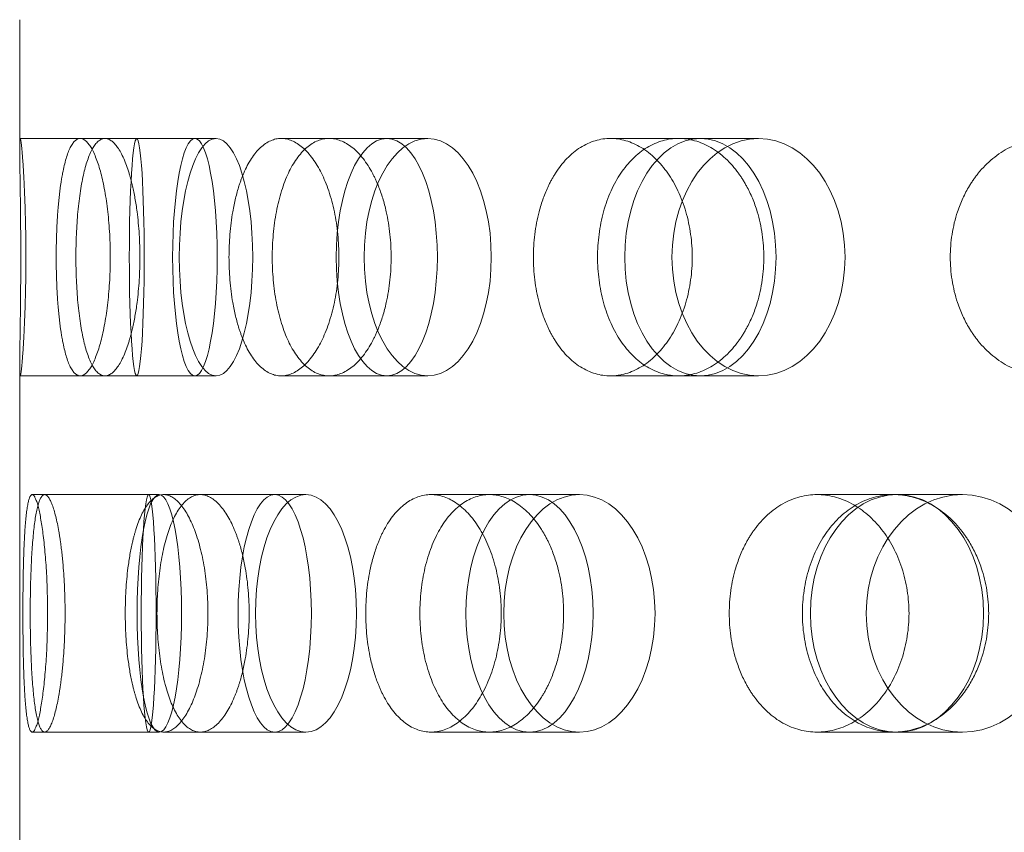
# Model space of a CAD drawing. Units: millimetres. Extents: x -1922 to 10471, y 11389 to 14892.
# Drawn here: x 7436 to 7477, y 12816 to 12850 of the extents above; entities that cross this region are included whole.
import ezdxf

# ---------------------------------------------------------------- set-up
doc = ezdxf.new("R2010")
doc.units = ezdxf.units.MM
doc.header["$LTSCALE"] = 44
doc.linetypes.add('DASHED', pattern=[0.2068, 0.1655, -0.0413])
doc.layers.add('Hidden (ISO)', color=1, linetype='DASHED', lineweight=18, true_color=0xff0000)

msp = doc.modelspace()

# ---------------------------------------------------------------- linework, layer by layer
at = {"layer": 'Hidden (ISO)', "ltscale": 0.742308}
msp.add_line((7435.782, 12849.876), (7435.782, 12844.416), dxfattribs=at)
at = {"layer": 'Hidden (ISO)', "ltscale": 0.344198}
for p, q in [((7435.805, 12844.876), (7438.332, 12844.876)), ((7435.805, 12834.876), (7438.332, 12834.876))]:
    msp.add_line(p, q, dxfattribs=at)
at = {"layer": 'Hidden (ISO)', "ltscale": 0.668606}
for p, q in [((7438.332, 12844.876), (7443.162, 12844.876)), ((7446.797, 12844.876), (7451.246, 12844.876)), ((7460.667, 12844.876), (7464.456, 12844.876)), ((7438.332, 12834.876), (7443.162, 12834.876)), ((7446.797, 12834.876), (7451.246, 12834.876)), ((7460.667, 12834.876), (7464.456, 12834.876)), ((7436.833, 12829.876), (7441.663, 12829.876)), ((7443.39, 12829.876), (7447.84, 12829.876)), ((7455.568, 12829.876), (7459.357, 12829.876)), ((7472.6, 12829.876), (7475.491, 12829.876)), ((7436.833, 12819.876), (7441.663, 12819.876)), ((7443.39, 12819.876), (7447.84, 12819.876)), ((7455.568, 12819.876), (7459.357, 12819.876)), ((7472.6, 12819.876), (7475.491, 12819.876))]:
    msp.add_line(p, q, dxfattribs=at)
at = {"layer": 'Hidden (ISO)', "ltscale": 0.127039}
for p, q in [((7443.162, 12844.876), (7444.051, 12844.876)), ((7443.162, 12834.876), (7444.051, 12834.876))]:
    msp.add_line(p, q, dxfattribs=at)
at = {"layer": 'Hidden (ISO)', "ltscale": 0.277322}
for p, q in [((7451.246, 12844.876), (7452.969, 12844.876)), ((7451.246, 12834.876), (7452.969, 12834.876))]:
    msp.add_line(p, q, dxfattribs=at)
at = {"layer": 'Hidden (ISO)', "ltscale": 0.486114}
for p, q in [((7464.456, 12844.876), (7466.904, 12844.876)), ((7464.456, 12834.876), (7466.904, 12834.876))]:
    msp.add_line(p, q, dxfattribs=at)
at = {"layer": 'Hidden (ISO)', "ltscale": 2.844555}
msp.add_line((7435.782, 12835.335), (7435.782, 12814.416), dxfattribs=at)
at = {"layer": 'Hidden (ISO)', "ltscale": 0.071505}
for p, q in [((7436.307, 12829.876), (7436.833, 12829.876)), ((7436.307, 12819.876), (7436.833, 12819.876))]:
    msp.add_line(p, q, dxfattribs=at)
at = {"layer": 'Hidden (ISO)', "ltscale": 0.220603}
for p, q in [((7441.847, 12829.876), (7443.39, 12829.876)), ((7441.847, 12819.876), (7443.39, 12819.876))]:
    msp.add_line(p, q, dxfattribs=at)
at = {"layer": 'Hidden (ISO)', "ltscale": 0.396842}
for p, q in [((7453.103, 12829.876), (7455.568, 12829.876)), ((7453.103, 12819.876), (7455.568, 12819.876))]:
    msp.add_line(p, q, dxfattribs=at)
at = {"layer": 'Hidden (ISO)', "ltscale": 0.641695}
for p, q in [((7469.369, 12829.876), (7472.6, 12829.876)), ((7469.369, 12819.876), (7472.6, 12819.876))]:
    msp.add_line(p, q, dxfattribs=at)
at = {"layer": 'Hidden (ISO)', "ltscale": 4.271962}
for centre, ratio in [((7440.713, 12839.876), 0.062791), ((7443.162, 12839.876), 0.187381), ((7444.051, 12839.876), 0.309017), ((7451.246, 12839.876), 0.425779), ((7452.969, 12839.876), 0.535827), ((7464.456, 12839.876), 0.637424), ((7466.904, 12839.876), 0.728969), ((7441.663, 12824.876), 0.187381), ((7441.215, 12824.876), 0.062791), ((7446.524, 12824.876), 0.309017), ((7447.84, 12824.876), 0.425779), ((7457.255, 12824.876), 0.535827), ((7459.357, 12824.876), 0.637424), ((7472.736, 12824.876), 0.728969), ((7475.491, 12824.876), 0.809017)]:
    msp.add_ellipse(centre, major_axis=(0, -5), ratio=ratio, dxfattribs=at)
at = {"layer": 'Hidden (ISO)', "ltscale": 3.398976}
for points, knots in [([(7435.974, 12842.876), (7435.965, 12843.068), (7435.955, 12843.248), (7435.92, 12843.856), (7435.891, 12844.24), (7435.84, 12844.75), (7435.819, 12844.876), (7435.791, 12844.876), (7435.784, 12844.75), (7435.781, 12844.239), (7435.786, 12843.854), (7435.8, 12842.966), (7435.809, 12842.405), (7435.822, 12841.173), (7435.826, 12840.504), (7435.826, 12839.876), (7435.826, 12839.248), (7435.822, 12838.578), (7435.809, 12837.347), (7435.8, 12836.785), (7435.786, 12835.897), (7435.781, 12835.512), (7435.784, 12835.002), (7435.791, 12834.876), (7435.819, 12834.876), (7435.84, 12835.001), (7435.891, 12835.511), (7435.92, 12835.896), (7435.955, 12836.504), (7435.965, 12836.683), (7435.974, 12836.876)], [1.8149, 1.8149, 1.8149, 1.8149, 1.884387, 1.884387, 2.072779, 2.072779, 2.261171, 2.261171, 2.449875, 2.449875, 2.638579, 2.638579, 2.826966, 2.826966, 3.015352, 3.015352, 3.015352, 3.203739, 3.203739, 3.392126, 3.392126, 3.58083, 3.58083, 3.769533, 3.769533, 3.957926, 3.957926, 4.146318, 4.146318, 4.215804, 4.215804, 4.215804, 4.215804]), ([(7437.501, 12842.876), (7437.528, 12843.068), (7437.558, 12843.248), (7437.675, 12843.856), (7437.786, 12844.24), (7438.043, 12844.75), (7438.189, 12844.876), (7438.475, 12844.876), (7438.634, 12844.75), (7438.939, 12844.239), (7439.084, 12843.854), (7439.318, 12842.966), (7439.423, 12842.405), (7439.563, 12841.173), (7439.599, 12840.504), (7439.599, 12839.876), (7439.599, 12839.248), (7439.563, 12838.578), (7439.423, 12837.347), (7439.318, 12836.785), (7439.084, 12835.897), (7438.939, 12835.512), (7438.634, 12835.002), (7438.475, 12834.876), (7438.189, 12834.876), (7438.043, 12835.001), (7437.786, 12835.511), (7437.675, 12835.896), (7437.558, 12836.504), (7437.528, 12836.683), (7437.501, 12836.876)], [1.8149, 1.8149, 1.8149, 1.8149, 1.884387, 1.884387, 2.072779, 2.072779, 2.261171, 2.261171, 2.449875, 2.449875, 2.638579, 2.638579, 2.826966, 2.826966, 3.015352, 3.015352, 3.015352, 3.203739, 3.203739, 3.392126, 3.392126, 3.58083, 3.58083, 3.769533, 3.769533, 3.957926, 3.957926, 4.146318, 4.146318, 4.215804, 4.215804, 4.215804, 4.215804]), ([(7440.532, 12842.876), (7440.488, 12843.068), (7440.44, 12843.248), (7440.255, 12843.856), (7440.086, 12844.24), (7439.731, 12844.75), (7439.544, 12844.876), (7439.205, 12844.876), (7439.031, 12844.75), (7438.722, 12844.239), (7438.586, 12843.854), (7438.378, 12842.966), (7438.291, 12842.405), (7438.176, 12841.173), (7438.149, 12840.504), (7438.149, 12839.876), (7438.149, 12839.248), (7438.176, 12838.578), (7438.291, 12837.347), (7438.378, 12836.785), (7438.586, 12835.897), (7438.722, 12835.512), (7439.031, 12835.002), (7439.205, 12834.876), (7439.544, 12834.876), (7439.731, 12835.001), (7440.086, 12835.511), (7440.255, 12835.896), (7440.44, 12836.504), (7440.488, 12836.683), (7440.532, 12836.876)], [1.8149, 1.8149, 1.8149, 1.8149, 1.884387, 1.884387, 2.072779, 2.072779, 2.261171, 2.261171, 2.449875, 2.449875, 2.638579, 2.638579, 2.826966, 2.826966, 3.015352, 3.015352, 3.015352, 3.203739, 3.203739, 3.392126, 3.392126, 3.58083, 3.58083, 3.769533, 3.769533, 3.957926, 3.957926, 4.146318, 4.146318, 4.215804, 4.215804, 4.215804, 4.215804]), ([(7445.019, 12842.876), (7445.08, 12843.068), (7445.147, 12843.248), (7445.409, 12843.856), (7445.654, 12844.24), (7446.202, 12844.75), (7446.506, 12844.876), (7447.088, 12844.876), (7447.404, 12844.75), (7447.997, 12844.239), (7448.273, 12843.854), (7448.713, 12842.966), (7448.907, 12842.405), (7449.165, 12841.173), (7449.229, 12840.504), (7449.229, 12839.876), (7449.229, 12839.248), (7449.165, 12838.578), (7448.907, 12837.347), (7448.713, 12836.785), (7448.273, 12835.897), (7447.997, 12835.512), (7447.404, 12835.002), (7447.088, 12834.876), (7446.506, 12834.876), (7446.202, 12835.001), (7445.654, 12835.511), (7445.409, 12835.896), (7445.147, 12836.504), (7445.08, 12836.683), (7445.019, 12836.876)], [1.8149, 1.8149, 1.8149, 1.8149, 1.884387, 1.884387, 2.072779, 2.072779, 2.261171, 2.261171, 2.449875, 2.449875, 2.638579, 2.638579, 2.826966, 2.826966, 3.015352, 3.015352, 3.015352, 3.203739, 3.203739, 3.392126, 3.392126, 3.58083, 3.58083, 3.769533, 3.769533, 3.957926, 3.957926, 4.146318, 4.146318, 4.215804, 4.215804, 4.215804, 4.215804]), ([(7450.89, 12842.876), (7450.813, 12843.068), (7450.729, 12843.248), (7450.406, 12843.856), (7450.11, 12844.24), (7449.472, 12844.75), (7449.131, 12844.876), (7448.502, 12844.876), (7448.172, 12844.75), (7447.575, 12844.239), (7447.308, 12843.854), (7446.891, 12842.966), (7446.713, 12842.405), (7446.478, 12841.173), (7446.421, 12840.504), (7446.421, 12839.876), (7446.421, 12839.248), (7446.478, 12838.578), (7446.713, 12837.347), (7446.891, 12836.785), (7447.308, 12835.897), (7447.575, 12835.512), (7448.172, 12835.002), (7448.502, 12834.876), (7449.131, 12834.876), (7449.472, 12835.001), (7450.11, 12835.511), (7450.406, 12835.896), (7450.729, 12836.504), (7450.813, 12836.683), (7450.89, 12836.876)], [1.8149, 1.8149, 1.8149, 1.8149, 1.884387, 1.884387, 2.072779, 2.072779, 2.261171, 2.261171, 2.449875, 2.449875, 2.638579, 2.638579, 2.826966, 2.826966, 3.015352, 3.015352, 3.015352, 3.203739, 3.203739, 3.392126, 3.392126, 3.58083, 3.58083, 3.769533, 3.769533, 3.957926, 3.957926, 4.146318, 4.146318, 4.215804, 4.215804, 4.215804, 4.215804]), ([(7458.054, 12842.876), (7458.146, 12843.068), (7458.246, 12843.248), (7458.636, 12843.856), (7458.999, 12844.24), (7459.804, 12844.75), (7460.247, 12844.876), (7461.088, 12844.876), (7461.541, 12844.75), (7462.385, 12844.239), (7462.774, 12843.854), (7463.393, 12842.966), (7463.664, 12842.405), (7464.024, 12841.173), (7464.113, 12840.504), (7464.113, 12839.876), (7464.113, 12839.248), (7464.024, 12838.578), (7463.664, 12837.347), (7463.393, 12836.785), (7462.774, 12835.897), (7462.385, 12835.512), (7461.541, 12835.002), (7461.088, 12834.876), (7460.247, 12834.876), (7459.804, 12835.001), (7458.999, 12835.511), (7458.636, 12835.896), (7458.246, 12836.504), (7458.146, 12836.683), (7458.054, 12836.876)], [1.8149, 1.8149, 1.8149, 1.8149, 1.884387, 1.884387, 2.072779, 2.072779, 2.261171, 2.261171, 2.449875, 2.449875, 2.638579, 2.638579, 2.826966, 2.826966, 3.015352, 3.015352, 3.015352, 3.203739, 3.203739, 3.392126, 3.392126, 3.58083, 3.58083, 3.769533, 3.769533, 3.957926, 3.957926, 4.146318, 4.146318, 4.215804, 4.215804, 4.215804, 4.215804]), ([(7466.397, 12842.876), (7466.292, 12843.068), (7466.178, 12843.248), (7465.737, 12843.856), (7465.331, 12844.24), (7464.451, 12844.75), (7463.977, 12844.876), (7463.097, 12844.876), (7462.632, 12844.75), (7461.786, 12844.239), (7461.403, 12843.854), (7460.804, 12842.966), (7460.547, 12842.405), (7460.206, 12841.173), (7460.123, 12840.504), (7460.123, 12839.876), (7460.123, 12839.248), (7460.206, 12838.578), (7460.547, 12837.347), (7460.804, 12836.785), (7461.403, 12835.897), (7461.786, 12835.512), (7462.632, 12835.002), (7463.097, 12834.876), (7463.977, 12834.876), (7464.451, 12835.001), (7465.331, 12835.511), (7465.737, 12835.896), (7466.178, 12836.504), (7466.292, 12836.683), (7466.397, 12836.876)], [1.8149, 1.8149, 1.8149, 1.8149, 1.884387, 1.884387, 2.072779, 2.072779, 2.261171, 2.261171, 2.449875, 2.449875, 2.638579, 2.638579, 2.826966, 2.826966, 3.015352, 3.015352, 3.015352, 3.203739, 3.203739, 3.392126, 3.392126, 3.58083, 3.58083, 3.769533, 3.769533, 3.957926, 3.957926, 4.146318, 4.146318, 4.215804, 4.215804, 4.215804, 4.215804]), ([(7475.788, 12842.876), (7475.905, 12843.068), (7476.031, 12843.248), (7476.525, 12843.856), (7476.983, 12844.24), (7477.996, 12844.75), (7478.549, 12844.876), (7479.596, 12844.876), (7480.158, 12844.75), (7481.199, 12844.239), (7481.678, 12843.854), (7482.436, 12842.966), (7482.767, 12842.405), (7483.206, 12841.173), (7483.315, 12840.504), (7483.315, 12839.876), (7483.315, 12839.248), (7483.206, 12838.578), (7482.767, 12837.347), (7482.436, 12836.785), (7481.678, 12835.897), (7481.199, 12835.512), (7480.158, 12835.002), (7479.596, 12834.876), (7478.549, 12834.876), (7477.996, 12835.001), (7476.983, 12835.511), (7476.525, 12835.896), (7476.031, 12836.504), (7475.905, 12836.683), (7475.788, 12836.876)], [1.8149, 1.8149, 1.8149, 1.8149, 1.884387, 1.884387, 2.072779, 2.072779, 2.261171, 2.261171, 2.449875, 2.449875, 2.638579, 2.638579, 2.826966, 2.826966, 3.015352, 3.015352, 3.015352, 3.203739, 3.203739, 3.392126, 3.392126, 3.58083, 3.58083, 3.769533, 3.769533, 3.957926, 3.957926, 4.146318, 4.146318, 4.215804, 4.215804, 4.215804, 4.215804]), ([(7435.974, 12821.876), (7435.983, 12821.683), (7435.993, 12821.504), (7436.034, 12820.896), (7436.075, 12820.511), (7436.179, 12820.001), (7436.242, 12819.876), (7436.373, 12819.876), (7436.449, 12820.002), (7436.601, 12820.512), (7436.677, 12820.897), (7436.802, 12821.785), (7436.859, 12822.347), (7436.937, 12823.578), (7436.956, 12824.248), (7436.956, 12825.504), (7436.937, 12826.173), (7436.859, 12827.405), (7436.802, 12827.966), (7436.677, 12828.854), (7436.601, 12829.239), (7436.449, 12829.75), (7436.373, 12829.876), (7436.242, 12829.876), (7436.179, 12829.75), (7436.075, 12829.24), (7436.034, 12828.856), (7435.993, 12828.248), (7435.983, 12828.068), (7435.974, 12827.876)], [0.307224, 0.307224, 0.307224, 0.307224, 0.376711, 0.376711, 0.565103, 0.565103, 0.753495, 0.753495, 0.942199, 0.942199, 1.130903, 1.130903, 1.319289, 1.319289, 1.507676, 1.507676, 1.696063, 1.696063, 1.884449, 1.884449, 2.073153, 2.073153, 2.261857, 2.261857, 2.45025, 2.45025, 2.638642, 2.638642, 2.708128, 2.708128, 2.708128, 2.708128]), ([(7437.501, 12821.876), (7437.474, 12821.683), (7437.445, 12821.504), (7437.334, 12820.896), (7437.235, 12820.511), (7437.03, 12820.001), (7436.925, 12819.876), (7436.741, 12819.876), (7436.649, 12820.002), (7436.492, 12820.512), (7436.426, 12820.897), (7436.328, 12821.785), (7436.288, 12822.347), (7436.237, 12823.578), (7436.226, 12824.248), (7436.226, 12825.504), (7436.237, 12826.173), (7436.288, 12827.405), (7436.328, 12827.966), (7436.426, 12828.854), (7436.492, 12829.239), (7436.649, 12829.75), (7436.741, 12829.876), (7436.925, 12829.876), (7437.03, 12829.75), (7437.235, 12829.24), (7437.334, 12828.856), (7437.445, 12828.248), (7437.474, 12828.068), (7437.501, 12827.876)], [0.307224, 0.307224, 0.307224, 0.307224, 0.376711, 0.376711, 0.565103, 0.565103, 0.753495, 0.753495, 0.942199, 0.942199, 1.130903, 1.130903, 1.319289, 1.319289, 1.507676, 1.507676, 1.696063, 1.696063, 1.884449, 1.884449, 2.073153, 2.073153, 2.261857, 2.261857, 2.45025, 2.45025, 2.638642, 2.638642, 2.708128, 2.708128, 2.708128, 2.708128]), ([(7440.532, 12821.876), (7440.577, 12821.683), (7440.626, 12821.504), (7440.816, 12820.896), (7440.996, 12820.511), (7441.402, 12820.001), (7441.628, 12819.876), (7442.066, 12819.876), (7442.305, 12820.002), (7442.758, 12820.512), (7442.97, 12820.897), (7443.31, 12821.785), (7443.46, 12822.347), (7443.661, 12823.578), (7443.711, 12824.248), (7443.711, 12825.504), (7443.661, 12826.173), (7443.46, 12827.405), (7443.31, 12827.966), (7442.97, 12828.854), (7442.758, 12829.239), (7442.305, 12829.75), (7442.066, 12829.876), (7441.628, 12829.876), (7441.402, 12829.75), (7440.996, 12829.24), (7440.816, 12828.856), (7440.626, 12828.248), (7440.577, 12828.068), (7440.532, 12827.876)], [0.307224, 0.307224, 0.307224, 0.307224, 0.376711, 0.376711, 0.565103, 0.565103, 0.753495, 0.753495, 0.942199, 0.942199, 1.130903, 1.130903, 1.319289, 1.319289, 1.507676, 1.507676, 1.696063, 1.696063, 1.884449, 1.884449, 2.073153, 2.073153, 2.261857, 2.261857, 2.45025, 2.45025, 2.638642, 2.638642, 2.708128, 2.708128, 2.708128, 2.708128]), ([(7445.019, 12821.876), (7444.957, 12821.683), (7444.891, 12821.504), (7444.635, 12820.896), (7444.401, 12820.511), (7443.9, 12820.001), (7443.634, 12819.876), (7443.146, 12819.876), (7442.892, 12820.002), (7442.435, 12820.512), (7442.233, 12820.897), (7441.918, 12821.785), (7441.784, 12822.347), (7441.608, 12823.578), (7441.565, 12824.248), (7441.565, 12825.504), (7441.608, 12826.173), (7441.784, 12827.405), (7441.918, 12827.966), (7442.233, 12828.854), (7442.435, 12829.239), (7442.892, 12829.75), (7443.146, 12829.876), (7443.634, 12829.876), (7443.9, 12829.75), (7444.401, 12829.24), (7444.635, 12828.856), (7444.891, 12828.248), (7444.957, 12828.068), (7445.019, 12827.876)], [0.307224, 0.307224, 0.307224, 0.307224, 0.376711, 0.376711, 0.565103, 0.565103, 0.753495, 0.753495, 0.942199, 0.942199, 1.130903, 1.130903, 1.319289, 1.319289, 1.507676, 1.507676, 1.696063, 1.696063, 1.884449, 1.884449, 2.073153, 2.073153, 2.261857, 2.261857, 2.45025, 2.45025, 2.638642, 2.638642, 2.708128, 2.708128, 2.708128, 2.708128]), ([(7450.89, 12821.876), (7450.968, 12821.683), (7451.052, 12821.504), (7451.38, 12820.896), (7451.686, 12820.511), (7452.369, 12820.001), (7452.745, 12819.876), (7453.462, 12819.876), (7453.85, 12820.002), (7454.574, 12820.512), (7454.909, 12820.897), (7455.443, 12821.785), (7455.677, 12822.347), (7455.988, 12823.578), (7456.066, 12824.248), (7456.066, 12825.504), (7455.988, 12826.173), (7455.677, 12827.405), (7455.443, 12827.966), (7454.909, 12828.854), (7454.574, 12829.239), (7453.85, 12829.75), (7453.462, 12829.876), (7452.745, 12829.876), (7452.369, 12829.75), (7451.686, 12829.24), (7451.38, 12828.856), (7451.052, 12828.248), (7450.968, 12828.068), (7450.89, 12827.876)], [0.307224, 0.307224, 0.307224, 0.307224, 0.376711, 0.376711, 0.565103, 0.565103, 0.753495, 0.753495, 0.942199, 0.942199, 1.130903, 1.130903, 1.319289, 1.319289, 1.507676, 1.507676, 1.696063, 1.696063, 1.884449, 1.884449, 2.073153, 2.073153, 2.261857, 2.261857, 2.45025, 2.45025, 2.638642, 2.638642, 2.708128, 2.708128, 2.708128, 2.708128]), ([(7458.054, 12821.876), (7457.962, 12821.683), (7457.862, 12821.504), (7457.477, 12820.896), (7457.123, 12820.511), (7456.359, 12820.001), (7455.948, 12819.876), (7455.187, 12819.876), (7454.787, 12820.002), (7454.059, 12820.512), (7453.732, 12820.897), (7453.22, 12821.785), (7453, 12822.347), (7452.71, 12823.578), (7452.639, 12824.248), (7452.639, 12825.504), (7452.71, 12826.173), (7453, 12827.405), (7453.22, 12827.966), (7453.732, 12828.854), (7454.059, 12829.239), (7454.787, 12829.75), (7455.187, 12829.876), (7455.948, 12829.876), (7456.359, 12829.75), (7457.123, 12829.24), (7457.477, 12828.856), (7457.862, 12828.248), (7457.962, 12828.068), (7458.054, 12827.876)], [0.307224, 0.307224, 0.307224, 0.307224, 0.376711, 0.376711, 0.565103, 0.565103, 0.753495, 0.753495, 0.942199, 0.942199, 1.130903, 1.130903, 1.319289, 1.319289, 1.507676, 1.507676, 1.696063, 1.696063, 1.884449, 1.884449, 2.073153, 2.073153, 2.261857, 2.261857, 2.45025, 2.45025, 2.638642, 2.638642, 2.708128, 2.708128, 2.708128, 2.708128]), ([(7466.397, 12821.876), (7466.502, 12821.683), (7466.617, 12821.504), (7467.062, 12820.896), (7467.476, 12820.511), (7468.392, 12820.001), (7468.894, 12819.876), (7469.845, 12819.876), (7470.357, 12820.002), (7471.307, 12820.512), (7471.744, 12820.897), (7472.438, 12821.785), (7472.741, 12822.347), (7473.144, 12823.578), (7473.244, 12824.248), (7473.244, 12825.504), (7473.144, 12826.173), (7472.741, 12827.405), (7472.438, 12827.966), (7471.744, 12828.854), (7471.307, 12829.239), (7470.357, 12829.75), (7469.845, 12829.876), (7468.894, 12829.876), (7468.392, 12829.75), (7467.476, 12829.24), (7467.062, 12828.856), (7466.617, 12828.248), (7466.502, 12828.068), (7466.397, 12827.876)], [0.307224, 0.307224, 0.307224, 0.307224, 0.376711, 0.376711, 0.565103, 0.565103, 0.753495, 0.753495, 0.942199, 0.942199, 1.130903, 1.130903, 1.319289, 1.319289, 1.507676, 1.507676, 1.696063, 1.696063, 1.884449, 1.884449, 2.073153, 2.073153, 2.261857, 2.261857, 2.45025, 2.45025, 2.638642, 2.638642, 2.708128, 2.708128, 2.708128, 2.708128]), ([(7475.788, 12821.876), (7475.671, 12821.683), (7475.545, 12821.504), (7475.055, 12820.896), (7474.603, 12820.511), (7473.622, 12820.001), (7473.093, 12819.876), (7472.107, 12819.876), (7471.585, 12820.002), (7470.632, 12820.512), (7470.201, 12820.897), (7469.524, 12821.785), (7469.233, 12822.347), (7468.847, 12823.578), (7468.752, 12824.248), (7468.752, 12825.504), (7468.847, 12826.173), (7469.233, 12827.405), (7469.524, 12827.966), (7470.201, 12828.854), (7470.632, 12829.239), (7471.585, 12829.75), (7472.107, 12829.876), (7473.093, 12829.876), (7473.622, 12829.75), (7474.603, 12829.24), (7475.055, 12828.856), (7475.545, 12828.248), (7475.671, 12828.068), (7475.788, 12827.876)], [0.307224, 0.307224, 0.307224, 0.307224, 0.376711, 0.376711, 0.565103, 0.565103, 0.753495, 0.753495, 0.942199, 0.942199, 1.130903, 1.130903, 1.319289, 1.319289, 1.507676, 1.507676, 1.696063, 1.696063, 1.884449, 1.884449, 2.073153, 2.073153, 2.261857, 2.261857, 2.45025, 2.45025, 2.638642, 2.638642, 2.708128, 2.708128, 2.708128, 2.708128])]:
    msp.add_open_spline(points, degree=3, knots=knots, dxfattribs=at)
at = {"layer": 'Hidden (ISO)', "ltscale": 0.874876}
for points, knots in [([(7435.974, 12836.876), (7435.989, 12837.205), (7436.004, 12837.574), (7436.032, 12838.578), (7436.042, 12839.248), (7436.042, 12840.504), (7436.032, 12841.173), (7436.004, 12842.178), (7435.989, 12842.546), (7435.974, 12842.876)], [1.200452, 1.200452, 1.200452, 1.200452, 1.3193209, 1.3193209, 1.5076761, 1.5076761, 1.6960314, 1.6960314, 1.8149003, 1.8149003, 1.8149003, 1.8149003]), ([(7437.501, 12836.876), (7437.455, 12837.205), (7437.416, 12837.574), (7437.341, 12838.578), (7437.319, 12839.248), (7437.319, 12840.504), (7437.341, 12841.173), (7437.416, 12842.178), (7437.455, 12842.546), (7437.501, 12842.876)], [1.200452, 1.200452, 1.200452, 1.200452, 1.3193209, 1.3193209, 1.5076761, 1.5076761, 1.6960314, 1.6960314, 1.8149003, 1.8149003, 1.8149003, 1.8149003]), ([(7440.532, 12836.876), (7440.609, 12837.205), (7440.675, 12837.574), (7440.806, 12838.578), (7440.846, 12839.248), (7440.846, 12840.504), (7440.806, 12841.173), (7440.675, 12842.178), (7440.609, 12842.546), (7440.532, 12842.876)], [1.200452, 1.200452, 1.200452, 1.200452, 1.3193209, 1.3193209, 1.5076761, 1.5076761, 1.6960314, 1.6960314, 1.8149003, 1.8149003, 1.8149003, 1.8149003]), ([(7445.019, 12836.876), (7444.914, 12837.205), (7444.825, 12837.574), (7444.65, 12838.578), (7444.598, 12839.248), (7444.598, 12840.504), (7444.65, 12841.173), (7444.825, 12842.178), (7444.914, 12842.546), (7445.019, 12842.876)], [1.200452, 1.200452, 1.200452, 1.200452, 1.3193209, 1.3193209, 1.5076761, 1.5076761, 1.6960314, 1.6960314, 1.8149003, 1.8149003, 1.8149003, 1.8149003]), ([(7450.89, 12836.876), (7451.023, 12837.205), (7451.137, 12837.574), (7451.362, 12838.578), (7451.43, 12839.248), (7451.43, 12840.504), (7451.362, 12841.173), (7451.137, 12842.178), (7451.023, 12842.546), (7450.89, 12842.876)], [1.200452, 1.200452, 1.200452, 1.200452, 1.3193209, 1.3193209, 1.5076761, 1.5076761, 1.6960314, 1.6960314, 1.8149003, 1.8149003, 1.8149003, 1.8149003]), ([(7458.054, 12836.876), (7457.897, 12837.205), (7457.763, 12837.574), (7457.499, 12838.578), (7457.421, 12839.248), (7457.421, 12840.504), (7457.499, 12841.173), (7457.763, 12842.178), (7457.897, 12842.546), (7458.054, 12842.876)], [1.200452, 1.200452, 1.200452, 1.200452, 1.3193209, 1.3193209, 1.5076761, 1.5076761, 1.6960314, 1.6960314, 1.8149003, 1.8149003, 1.8149003, 1.8149003]), ([(7466.397, 12836.876), (7466.577, 12837.205), (7466.732, 12837.574), (7467.037, 12838.578), (7467.13, 12839.248), (7467.13, 12840.504), (7467.037, 12841.173), (7466.732, 12842.178), (7466.577, 12842.546), (7466.397, 12842.876)], [1.200452, 1.200452, 1.200452, 1.200452, 1.3193209, 1.3193209, 1.5076761, 1.5076761, 1.6960314, 1.6960314, 1.8149003, 1.8149003, 1.8149003, 1.8149003]), ([(7475.788, 12836.876), (7475.588, 12837.205), (7475.418, 12837.574), (7475.082, 12838.578), (7474.982, 12839.248), (7474.982, 12840.504), (7475.082, 12841.173), (7475.418, 12842.178), (7475.588, 12842.546), (7475.788, 12842.876)], [1.200452, 1.200452, 1.200452, 1.200452, 1.3193209, 1.3193209, 1.5076761, 1.5076761, 1.6960314, 1.6960314, 1.8149003, 1.8149003, 1.8149003, 1.8149003]), ([(7435.974, 12827.876), (7435.958, 12827.546), (7435.946, 12827.178), (7435.923, 12826.173), (7435.916, 12825.504), (7435.916, 12824.876), (7435.916, 12824.248), (7435.923, 12823.578), (7435.946, 12822.574), (7435.958, 12822.205), (7435.974, 12821.876)], [2.7081281, 2.7081281, 2.7081281, 2.7081281, 2.826997, 2.826997, 3.0153523, 3.0153523, 3.0153523, 3.2037075, 3.2037075, 3.3225764, 3.3225764, 3.3225764, 3.3225764]), ([(7437.501, 12827.876), (7437.548, 12827.546), (7437.588, 12827.178), (7437.669, 12826.173), (7437.694, 12825.504), (7437.694, 12824.876), (7437.694, 12824.248), (7437.669, 12823.578), (7437.588, 12822.574), (7437.548, 12822.205), (7437.501, 12821.876)], [2.7081281, 2.7081281, 2.7081281, 2.7081281, 2.826997, 2.826997, 3.0153523, 3.0153523, 3.0153523, 3.2037075, 3.2037075, 3.3225764, 3.3225764, 3.3225764, 3.3225764]), ([(7440.532, 12827.876), (7440.456, 12827.546), (7440.392, 12827.178), (7440.265, 12826.173), (7440.228, 12825.504), (7440.228, 12824.876), (7440.228, 12824.248), (7440.265, 12823.578), (7440.392, 12822.574), (7440.456, 12822.205), (7440.532, 12821.876)], [2.7081281, 2.7081281, 2.7081281, 2.7081281, 2.826997, 2.826997, 3.0153523, 3.0153523, 3.0153523, 3.2037075, 3.2037075, 3.3225764, 3.3225764, 3.3225764, 3.3225764]), ([(7445.019, 12827.876), (7445.124, 12827.546), (7445.215, 12827.178), (7445.394, 12826.173), (7445.449, 12825.504), (7445.449, 12824.876), (7445.449, 12824.248), (7445.394, 12823.578), (7445.215, 12822.574), (7445.124, 12822.205), (7445.019, 12821.876)], [2.7081281, 2.7081281, 2.7081281, 2.7081281, 2.826997, 2.826997, 3.0153523, 3.0153523, 3.0153523, 3.2037075, 3.2037075, 3.3225764, 3.3225764, 3.3225764, 3.3225764]), ([(7450.89, 12827.876), (7450.758, 12827.546), (7450.646, 12827.178), (7450.425, 12826.173), (7450.359, 12825.504), (7450.359, 12824.876), (7450.359, 12824.248), (7450.425, 12823.578), (7450.646, 12822.574), (7450.758, 12822.205), (7450.89, 12821.876)], [2.7081281, 2.7081281, 2.7081281, 2.7081281, 2.826997, 2.826997, 3.0153523, 3.0153523, 3.0153523, 3.2037075, 3.2037075, 3.3225764, 3.3225764, 3.3225764, 3.3225764]), ([(7458.054, 12827.876), (7458.211, 12827.546), (7458.347, 12827.178), (7458.614, 12826.173), (7458.695, 12825.504), (7458.695, 12824.876), (7458.695, 12824.248), (7458.614, 12823.578), (7458.347, 12822.574), (7458.211, 12822.205), (7458.054, 12821.876)], [2.7081281, 2.7081281, 2.7081281, 2.7081281, 2.826997, 2.826997, 3.0153523, 3.0153523, 3.0153523, 3.2037075, 3.2037075, 3.3225764, 3.3225764, 3.3225764, 3.3225764]), ([(7466.397, 12827.876), (7466.217, 12827.546), (7466.064, 12827.178), (7465.762, 12826.173), (7465.672, 12825.504), (7465.672, 12824.876), (7465.672, 12824.248), (7465.762, 12823.578), (7466.064, 12822.574), (7466.217, 12822.205), (7466.397, 12821.876)], [2.7081281, 2.7081281, 2.7081281, 2.7081281, 2.826997, 2.826997, 3.0153523, 3.0153523, 3.0153523, 3.2037075, 3.2037075, 3.3225764, 3.3225764, 3.3225764, 3.3225764]), ([(7475.788, 12827.876), (7475.988, 12827.546), (7476.159, 12827.178), (7476.497, 12826.173), (7476.6, 12825.504), (7476.6, 12824.876), (7476.6, 12824.248), (7476.497, 12823.578), (7476.159, 12822.574), (7475.988, 12822.205), (7475.788, 12821.876)], [2.7081281, 2.7081281, 2.7081281, 2.7081281, 2.826997, 2.826997, 3.0153523, 3.0153523, 3.0153523, 3.2037075, 3.2037075, 3.3225764, 3.3225764, 3.3225764, 3.3225764])]:
    msp.add_open_spline(points, degree=3, knots=knots, dxfattribs=at)

doc.saveas('drawing.dxf')
